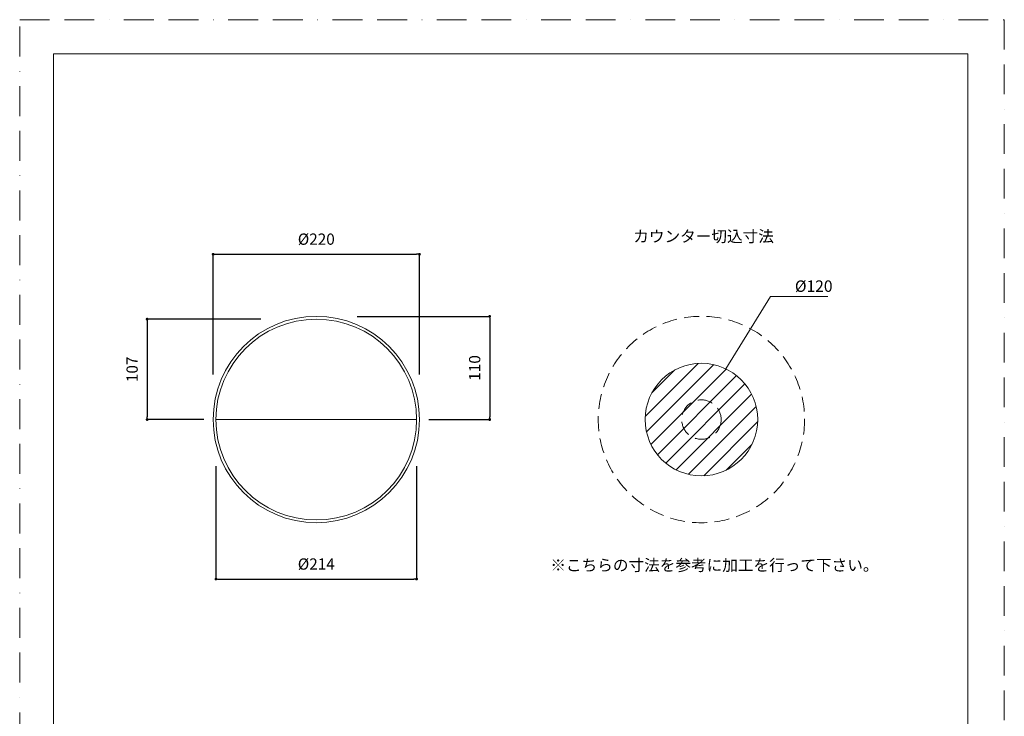
# Model space of a CAD drawing. Units: millimetres. Extents: x 0 to 1050, y 0 to 1485.
# Drawn here: x 0 to 1050, y 742 to 1485 of the extents above; entities that cross this region are included whole.
import ezdxf

# ---------------------------------------------------------------- set-up
doc = ezdxf.new("R2010")
doc.units = ezdxf.units.MM
doc.header["$LTSCALE"] = 50
doc.header["$PDMODE"] = 1
doc.header["$PDSIZE"] = -2
doc.linetypes.add('BORDER', pattern=[44.45, 12.7, -6.35, 12.7, -6.35, 0, -6.35])
doc.linetypes.add('HIDDEN', pattern=[9.525, 6.35, -3.175])
doc.layers.add('BORDER', color=4, linetype='BORDER', lineweight=20, plot=False)
for name, color, linetype, lineweight in [('DIM', 3, 'Continuous', 13), ('HIDDEN', 8, 'HIDDEN', 20), ('MODEL', 7, 'Continuous', 20), ('TEMPLATE', 7, 'Continuous', 20)]:
    doc.layers.add(name, color=color, linetype=linetype, lineweight=lineweight)
doc.styles.add('ＭＳ ゴシック', font='msgothic.ttc', dxfattribs={"bigfont": 'ＭＳ ゴシック'})
doc.dimstyles.new('tfrom線あり', dxfattribs={"dimtxt": 12, "dimasz": 3, "dimexe": 0, "dimexo": 10, "dimgap": 10, "dimtad": 1, "dimdec": 0, "dimzin": 11, "dimdsep": 46, "dimtxsty": 'ＭＳ ゴシック', "dimblk": 'DOT', "dimcen": 0, "dimazin": 0, "dimtfac": 1, "dimtdec": 1, "dimtix": 1, "dimtofl": 0, "dimtmove": 0, "dimatfit": 0, "dimldrblk": 'DOT', "dimfxl": 1, "dimfrac": 2, "dimtolj": 1, "dimtzin": 11, "dimarcsym": 0})

# ---------------------------------------------------------------- blocks, each defined once
blk = doc.blocks.new('_DOT')
at = {"color": 0, "linetype": 'ByBlock', "lineweight": -2}
blk.add_line((-0.5, 0), (-1, 0), dxfattribs=at)
at = {"color": 0, "linetype": 'ByBlock', "lineweight": -2, "const_width": 0.5}
blk.add_lwpolyline([(-0.25, 0, 1), (0.25, 0, 1)], format="xyb", close=True, dxfattribs=at)
blk = doc.blocks.new('*D6')
at = {"layer": 'Defpoints', "color": 0}
for p in [(426.3, 1235), (206.3, 1096.8), (426.3, 1096.8)]:
    blk.add_point(p, dxfattribs=at)
at = {"layer": 'DIM', "color": 0, "lineweight": -2, "ltscale": 0.05}
for p, q in [((206.3, 1106.8), (206.3, 1235)), ((209.3, 1235), (423.3, 1235)), ((426.3, 1106.8), (426.3, 1235))]:
    blk.add_line(p, q, dxfattribs=at)
at = {"layer": 'DIM', "color": 0, "lineweight": -2, "xscale": 3, "yscale": 3, "zscale": 3, "rotation": 180}
blk.add_blockref('_DOT', (206.3, 1235), dxfattribs=at)
at = {"layer": 'DIM', "color": 0, "lineweight": -2, "xscale": 3, "yscale": 3, "zscale": 3}
blk.add_blockref('_DOT', (426.3, 1235), dxfattribs=at)
at = {"layer": 'DIM', "color": 0, "ltscale": 0.05, "insert": (316.3, 1251.1), "char_height": 12, "attachment_point": 5, "style": 'ＭＳ ゴシック'}
blk.add_mtext('\\A1;%%c220', dxfattribs=at)
blk = doc.blocks.new('*D7')
at = {"layer": 'Defpoints', "color": 0}
for p in [(209.3, 1019), (423.3, 1019.1), (423.3, 888.8)]:
    blk.add_point(p, dxfattribs=at)
at = {"layer": 'DIM', "color": 0, "lineweight": -2, "ltscale": 0.05}
for p, q in [((209.3, 1009), (209.3, 888.8)), ((423.3, 1009.1), (423.3, 888.8)), ((212.3, 888.8), (420.3, 888.8))]:
    blk.add_line(p, q, dxfattribs=at)
at = {"layer": 'DIM', "color": 0, "lineweight": -2, "xscale": 3, "yscale": 3, "zscale": 3, "rotation": 180}
blk.add_blockref('_DOT', (209.3, 888.8), dxfattribs=at)
at = {"layer": 'DIM', "color": 0, "lineweight": -2, "xscale": 3, "yscale": 3, "zscale": 3}
blk.add_blockref('_DOT', (423.3, 888.8), dxfattribs=at)
at = {"layer": 'DIM', "color": 0, "ltscale": 0.05, "insert": (316.3, 904.8), "char_height": 12, "attachment_point": 5, "style": 'ＭＳ ゴシック'}
blk.add_mtext('\\A1;%%c214', dxfattribs=at)
blk = doc.blocks.new('*D8')
at = {"layer": 'Defpoints', "color": 0}
for p in [(349.8, 1168.8), (426.3, 1058.8), (501.2, 1058.8)]:
    blk.add_point(p, dxfattribs=at)
at = {"layer": 'DIM', "color": 0, "lineweight": -2, "ltscale": 0.05}
for p, q in [((359.8, 1168.8), (501.2, 1168.8)), ((501.2, 1165.8), (501.2, 1061.8)), ((436.3, 1058.8), (501.2, 1058.8))]:
    blk.add_line(p, q, dxfattribs=at)
at = {"layer": 'DIM', "color": 0, "lineweight": -2, "xscale": 3, "yscale": 3, "zscale": 3}
for p, rotation in [((501.2, 1168.8), 90), ((501.2, 1058.8), 270)]:
    blk.add_blockref('_DOT', p, dxfattribs=dict(at, rotation=rotation))
at = {"layer": 'DIM', "color": 0, "ltscale": 0.05, "insert": (485.2, 1113.8), "char_height": 12, "attachment_point": 5, "rotation": 90, "style": 'ＭＳ ゴシック'}
blk.add_mtext('\\A1;110', dxfattribs=at)
blk = doc.blocks.new('*D9')
at = {"layer": 'Defpoints', "color": 0}
for p in [(267, 1165.8), (135.9, 1058.8), (206.3, 1058.8)]:
    blk.add_point(p, dxfattribs=at)
at = {"layer": 'DIM', "color": 0, "lineweight": -2, "ltscale": 0.05}
for p, q in [((257, 1165.8), (135.9, 1165.8)), ((135.9, 1162.8), (135.9, 1061.8)), ((196.3, 1058.8), (135.9, 1058.8))]:
    blk.add_line(p, q, dxfattribs=at)
at = {"layer": 'DIM', "color": 0, "lineweight": -2, "xscale": 3, "yscale": 3, "zscale": 3}
for p, rotation in [((135.9, 1165.8), 90), ((135.9, 1058.8), 270)]:
    blk.add_blockref('_DOT', p, dxfattribs=dict(at, rotation=rotation))
at = {"layer": 'DIM', "color": 0, "ltscale": 0.05, "insert": (119.9, 1112.3), "char_height": 12, "attachment_point": 5, "rotation": 90, "style": 'ＭＳ ゴシック'}
blk.add_mtext('\\A1;107', dxfattribs=at)

msp = doc.modelspace()

# ---------------------------------------------------------------- hatches: boundary and pattern name
at = {"layer": 'DIM', "ltscale": 0.05}
h = msp.add_hatch(dxfattribs=at)
h.set_pattern_fill('ANSI31', color=256, scale=4, style=0)
edge = h.paths.add_edge_path()
edge.add_arc((727, 1058.8), 60, 0, 360)

# ---------------------------------------------------------------- linework, layer by layer
at = {"layer": 'BORDER', "ltscale": 0.05}
msp.add_lwpolyline([(0, 0), (0, 1485), (1050, 1485), (1050, 0)], close=True, dxfattribs=at)
at = {"layer": 'DIM', "ltscale": 0.05}
for p, q in [((753.1, 1112.8), (800.8, 1190.1)), ((800.8, 1190.1), (800.8, 1190.1)), ((800.8, 1190.1), (861.7, 1190.1))]:
    msp.add_line(p, q, dxfattribs=at)
at = {"layer": 'HIDDEN', "ltscale": 0.05}
for radius in [110, 21]:
    msp.add_circle((727, 1058.8), radius, dxfattribs=at)
at = {"layer": 'MODEL', "ltscale": 0.05}
msp.add_line((209.3, 1058.8), (423.3, 1058.8), dxfattribs=at)
for centre, radius in [((316.3, 1058.8), 110), ((316.3, 1058.8), 107), ((727, 1058.8), 60)]:
    msp.add_circle(centre, radius, dxfattribs=at)
at = {"layer": 'TEMPLATE', "flags": 128}
msp.add_lwpolyline([(1011.1, 1448.6), (36.1, 1448.6), (36.1, 48.6), (1011.1, 48.6), (1011.1, 1448.6)], dxfattribs=at)

# ---------------------------------------------------------------- texts
at = {"layer": 'DIM', "attachment_point": 1, "line_spacing_factor": 0.782827, "style": 'ＭＳ ゴシック'}
for s, insert, char_height in [('{カウンター切込寸法}', (654.3, 1260.2), 12.216), ('{%%c120}', (826.7, 1207.1), 12.22)]:
    msp.add_mtext(s, dxfattribs=dict(at, insert=insert, char_height=char_height))
at = {"layer": 'DIM', "insert": (565.9, 909.7), "char_height": 12.216, "width": 445.259, "attachment_point": 1, "line_spacing_factor": 1.043769, "style": 'ＭＳ ゴシック'}
msp.add_mtext('{\\pxr0.447879;※こちらの寸法を参考に加工を行って下さい。}', dxfattribs=at)

# ---------------------------------------------------------------- dimensions: what is measured, and where the dimension line sits
at = {"layer": 'DIM', "ltscale": 0.05}
dim = msp.add_linear_dim(base=(426.3, 1235), p1=(206.3, 1096.8), p2=(426.3, 1096.8), dimstyle='tfrom線あり', override={"dimpost": '%%c<>'}, dxfattribs=at)
dim.commit()
dim.dimension.update_dxf_attribs({"geometry": '*D6', "text_midpoint": (316.3, 1235), "dimtype": 160})
for base, p1, p2, picture, middle in [((135.9, 1058.8), (267, 1165.8), (206.3, 1058.8), '*D9', (119.9, 1112.3)), ((501.2, 1058.8), (349.8, 1168.8), (426.3, 1058.8), '*D8', (485.2, 1113.8))]:
    dim = msp.add_linear_dim(base=base, p1=p1, p2=p2, angle=90, dimstyle='tfrom線あり', override={"dimpost": '<>'}, dxfattribs=at)
    dim.commit()
    dim.dimension.update_dxf_attribs({"geometry": picture, "text_midpoint": middle})
dim = msp.add_linear_dim(base=(423.3, 888.8), p1=(209.3, 1019), p2=(423.3, 1019.1), dimstyle='tfrom線あり', override={"dimpost": '%%c<>'}, dxfattribs=at)
dim.commit()
dim.dimension.update_dxf_attribs({"geometry": '*D7', "text_midpoint": (316.3, 904.8)})

doc.saveas('drawing.dxf')
